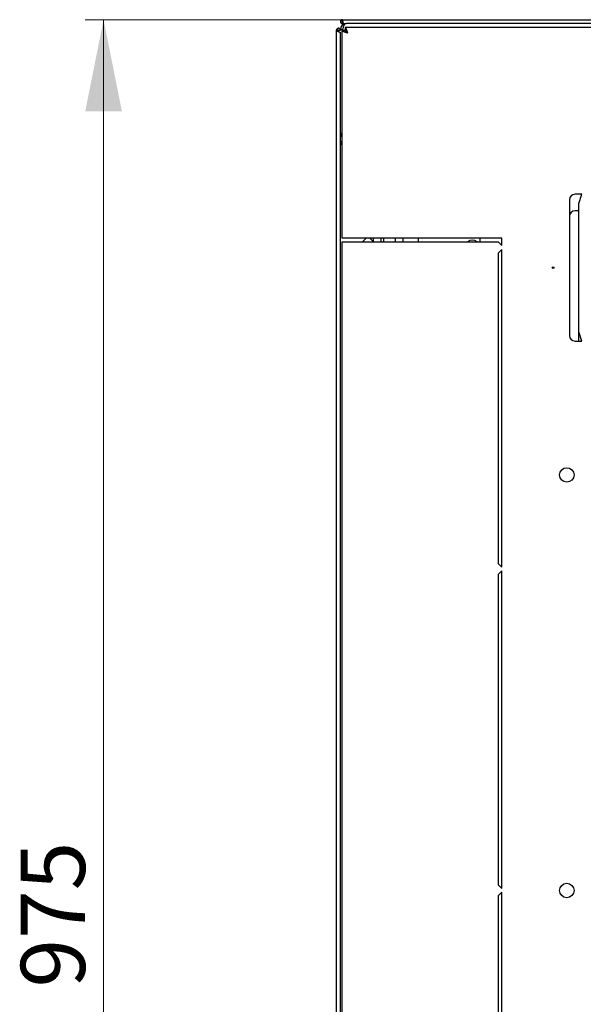
# Model space of a CAD drawing. Units: millimetres. Extents: x 16 to 351, y 10 to 300.
# Drawn here: x 38 to 69, y 68 to 121 of the extents above; entities that cross this region are included whole.
import ezdxf

# ---------------------------------------------------------------- set-up
doc = ezdxf.new("R2010")
doc.units = ezdxf.units.MM
doc.styles.add('SLDTEXTSTYLE0', font='TXT', dxfattribs={"width": 0.605})
doc.dimstyles.new('SLDDIMSTYLE0', dxfattribs={"dimtxt": 3.5, "dimasz": 5, "dimexe": 0, "dimexo": 0.0625, "dimgap": 0.875, "dimtad": 2, "dimdec": 0, "dimlfac": 10, "dimrnd": 1e-09, "dimzin": 12, "dimdsep": 46, "dimtxsty": 'SLDTEXTSTYLE0', "dimsah": 1, "dimcen": 0.09, "dimadec": 0, "dimazin": 3, "dimtfac": 1, "dimtdec": 0, "dimtofl": 0, "dimtmove": 0, "dimatfit": 3, "dimfxl": 1, "dimfrac": 2, "dimtolj": 1, "dimtzin": 12, "dimarcsym": 0})

# ---------------------------------------------------------------- blocks, each defined once
blk = doc.blocks.new('_D_5')
at = {"color": 7, "linetype": 'Continuous', "lineweight": 18, "transparency": 16777216}
for p, q in [((55.889, 121.427), (41.869, 121.427)), ((42.869, 23.93), (42.869, 121.427)), ((56.749, 23.93), (41.869, 23.93))]:
    blk.add_line(p, q, dxfattribs=at)
for points in [[(42.869, 121.427), (41.869, 116.427), (43.869, 116.427)], [(42.869, 23.93), (43.869, 28.93), (41.869, 28.93)]]:
    blk.add_solid(points, dxfattribs=at)
at = {"color": 7, "linetype": 'Continuous', "lineweight": 18, "transparency": 16777216, "insert": (38.357, 68.668), "char_height": 3.5, "attachment_point": 1, "rotation": 90, "style": 'SLDTEXTSTYLE0'}
blk.add_mtext('975', dxfattribs=at)

msp = doc.modelspace()

# ---------------------------------------------------------------- linework, layer by layer
at = {"color": 7, "linetype": 'Continuous', "lineweight": 25}
for p, q in [((55.889, 121.327), (55.889, 121.427)), ((55.889, 121.427), (115.679, 121.427)), ((55.925, 121.322), (55.889, 121.327)), ((55.889, 121.317), (55.889, 121.217)), ((55.926, 121.317), (55.889, 121.317)), ((55.674, 120.854), (55.574, 120.854)), ((55.574, 27.064), (55.574, 120.854)), ((55.674, 120.854), (55.679, 120.783)), ((55.684, 120.854), (55.674, 120.854)), ((55.684, 120.854), (55.784, 120.854)), ((55.684, 120.854), (55.684, 120.781)), ((55.784, 120.907), (55.924, 120.907)), ((55.784, 120.854), (55.784, 120.907)), ((55.884, 109.509), (55.884, 120.855)), ((55.884, 120.855), (56.024, 120.855)), ((55.96, 121.217), (55.889, 121.217)), ((55.96, 121.217), (56.094, 121.217)), ((115.53, 121.009), (56.038, 121.009)), ((56.038, 121.009), (56.038, 120.869)), ((115.474, 121.217), (56.094, 121.217)), ((55.784, 27.205), (55.784, 120.712)), ((55.784, 115.247), (55.884, 115.247)), ((68.959, 111.909), (68.584, 111.909)), ((68.784, 111.409), (68.959, 111.909)), ((68.284, 111.609), (68.284, 104.209)), ((68.784, 104.409), (68.784, 111.409)), ((68.784, 111.009), (68.584, 111.009)), ((56.194, 109.509), (55.884, 109.509)), ((64.584, 109.509), (56.194, 109.509)), ((56.984, 109.309), (57.184, 109.509)), ((57.384, 109.509), (57.584, 109.309)), ((57.584, 109.309), (57.584, 109.509)), ((57.984, 109.509), (57.984, 109.309)), ((58.134, 109.509), (58.134, 109.309)), ((58.784, 109.309), (58.784, 109.509)), ((59.184, 109.509), (59.184, 109.309)), ((60.034, 109.509), (60.034, 109.309)), ((63.395, 109.509), (63.395, 109.309)), ((64.584, 109.109), (64.584, 109.509)), ((55.884, 38.609), (55.884, 109.309)), ((55.884, 109.309), (56.194, 109.309)), ((56.194, 109.309), (64.384, 109.309)), ((64.384, 109.309), (64.584, 109.109)), ((64.584, 108.909), (64.384, 108.709)), ((64.384, 108.709), (64.384, 91.784)), ((64.584, 91.584), (64.584, 108.909)), ((68.959, 103.909), (68.784, 104.409)), ((68.784, 103.909), (68.784, 104.409)), ((68.584, 103.909), (68.959, 103.909)), ((64.384, 91.784), (64.584, 91.584)), ((64.584, 91.384), (64.384, 91.184)), ((64.584, 74.059), (64.584, 91.384)), ((64.384, 91.184), (64.384, 74.259)), ((64.384, 74.259), (64.584, 74.059)), ((64.584, 73.859), (64.384, 73.659)), ((64.384, 73.659), (64.384, 56.734)), ((64.584, 56.534), (64.584, 73.859))]:
    msp.add_line(p, q, dxfattribs=at)
at = {"color": 7, "linetype": 'Continuous', "lineweight": 25, "flags": 128}
for points in [[(55.925, 121.322), (55.925, 121.322)], [(55.925, 121.322), (55.925, 121.322)], [(55.679, 120.783), (55.679, 120.783)], [(55.679, 120.783), (55.679, 120.783)]]:
    msp.add_lwpolyline(points, dxfattribs=at)
at = {"color": 7, "linetype": 'Continuous', "lineweight": 25}
for centre, radius in [((67.384, 107.909), 0.05), ((68.134, 96.609), 0.395), ((68.134, 73.959), 0.395)]:
    msp.add_circle(centre, radius, dxfattribs=at)
for centre, radius, start, end in [((56.094, 120.907), 0.31, 90, 180), ((56.094, 115.247), 0.31, 180, 227.3577), ((68.584, 111.609), 0.3, 90, 180), ((68.584, 110.709), 0.3, 90, 180), ((62.984, 109.009), 0.4, 48.5904, 131.4096), ((68.584, 104.209), 0.3, 180, 270)]:
    msp.add_arc(centre, radius, start, end, dxfattribs=at)
msp.add_ellipse((56.094, 120.907), major_axis=(0, 0.31), ratio=0.548387, start_param=0, end_param=1.570796, dxfattribs=at)
for points in [[(55.889, 121.427), (55.876, 121.425), (55.848, 121.422), (55.813, 121.398), (55.79, 121.363), (55.782, 121.322), (55.79, 121.281), (55.813, 121.246), (55.848, 121.222), (55.876, 121.218), (55.889, 121.217)], [(55.889, 121.327), (55.887, 121.325), (55.882, 121.322), (55.887, 121.319), (55.889, 121.317)], [(55.96, 121.217), (55.957, 121.218), (55.951, 121.222), (55.942, 121.246), (55.934, 121.281), (55.925, 121.322), (55.916, 121.363), (55.907, 121.398), (55.898, 121.422), (55.892, 121.425), (55.889, 121.427)], [(55.784, 120.854), (55.783, 120.868), (55.78, 120.895), (55.755, 120.93), (55.721, 120.953), (55.679, 120.962), (55.638, 120.953), (55.603, 120.93), (55.579, 120.895), (55.576, 120.868), (55.574, 120.854)]]:
    msp.add_open_spline(points, degree=3, dxfattribs=at)
for points, knots in [([(55.574, 120.854), (55.576, 120.849), (55.578, 120.838), (55.598, 120.822), (55.629, 120.805), (55.666, 120.789), (55.705, 120.772), (55.741, 120.756), (55.768, 120.739), (55.782, 120.725), (55.784, 120.716), (55.784, 120.712)], [0, 0, 0, 0, 0.1099549, 0.2268242, 0.3437019, 0.4605795, 0.5774568, 0.694334, 0.8112109, 0.9280878, 1, 1, 1, 1]), ([(55.884, 120.855), (55.888, 120.843), (55.896, 120.82), (55.954, 120.784), (56.04, 120.749), (56.126, 120.721), (56.178, 120.704), (56.194, 120.699)], [0, 0, 0, 0, 0.22545, 0.450948, 0.676445, 0.901943, 1, 1, 1, 1]), ([(56.024, 120.855), (56.027, 120.843), (56.031, 120.817), (56.068, 120.779), (56.124, 120.74), (56.17, 120.713), (56.194, 120.699)], [0, 0, 0, 0, 0.234685, 0.483624, 0.732596, 1, 1, 1, 1]), ([(56.194, 120.699), (56.183, 120.735), (56.159, 120.809), (56.124, 120.905), (56.089, 120.975), (56.06, 121.006), (56.044, 121.008), (56.038, 121.009)], [0, 0, 0, 0, 0.22545, 0.450948, 0.676445, 0.901943, 1, 1, 1, 1]), ([(56.194, 120.699), (56.182, 120.72), (56.157, 120.763), (56.119, 120.819), (56.079, 120.86), (56.052, 120.866), (56.038, 120.869)], [0, 0, 0, 0, 0.2346851, 0.4836245, 0.7325958, 1, 1, 1, 1]), ([(55.884, 114.725), (55.867, 114.735), (55.83, 114.756), (55.792, 114.812), (55.787, 114.857), (55.784, 114.879)], [0, 0, 0, 0, 0.3128, 0.6564, 1, 1, 1, 1]), ([(55.884, 114.592), (55.864, 114.61), (55.823, 114.645), (55.79, 114.694), (55.786, 114.725), (55.784, 114.737)], [0, 0, 0, 0, 0.364599, 0.73238, 1, 1, 1, 1]), ([(55.884, 114.623), (55.873, 114.624), (55.853, 114.625), (55.838, 114.637), (55.832, 114.642)], [0, 0, 0, 0, 0.600597, 1, 1, 1, 1])]:
    msp.add_open_spline(points, degree=3, knots=knots, dxfattribs=at)

# ---------------------------------------------------------------- dimensions: what is measured, and where the dimension line sits
at = {"color": 7, "linetype": 'Continuous', "lineweight": 18}
dim = msp.add_linear_dim(base=(42.869, 121.427), p1=(56.749, 23.93), p2=(55.889, 121.427), angle=90, dimstyle='SLDDIMSTYLE0', dxfattribs=at)
dim.commit()
dim.dimension.update_dxf_attribs({"geometry": '_D_5', "text_midpoint": (42.869, 72.678), "dimtype": 160})

doc.saveas('drawing.dxf')
